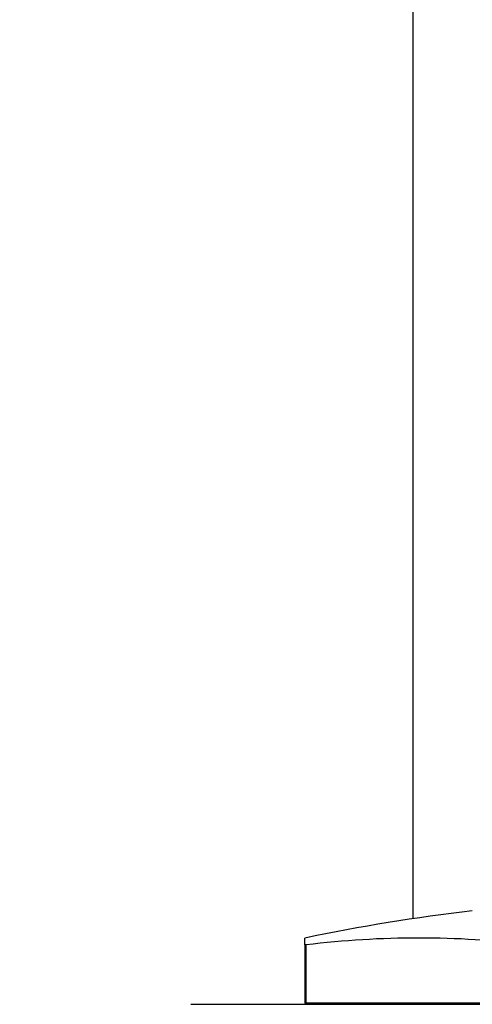
# Model space of a CAD drawing. Units: millimetres. Extents: x 32 to 1156, y 32 to 808.
# Drawn here: x 184 to 204, y 296 to 338 of the extents above; entities that cross this region are included whole.
import ezdxf

# ---------------------------------------------------------------- set-up
doc = ezdxf.new("R2010")
doc.units = ezdxf.units.MM
doc.header["$LTSCALE"] = 4
for name, color, linetype, lineweight, true_color in [('Dimension (ISO)', 7, 'Continuous', 18, 0x00003f), ('Visible (ISO)', 7, 'Continuous', 25, 0x00003f), ('Visible Narrow (ISO)', 7, 'Continuous', 25, 0x00003f)]:
    doc.layers.add(name, color=color, linetype=linetype, lineweight=lineweight, true_color=true_color)
doc.styles.add('Samuel Heath (ISO)', font='tahoma.ttf')
doc.dimstyles.new('Samuel Heath (ISO)', dxfattribs={"dimscale": 4, "dimtxt": 3, "dimasz": 2.5, "dimexe": 1, "dimexo": 1.5, "dimgap": 0.762, "dimtad": 0, "dimtih": 1, "dimtoh": 1, "dimrnd": 1e-08, "dimzin": 0, "dimdsep": 46, "dimtxsty": 'Samuel Heath (ISO)', "dimcen": 0.09, "dimdle": 10, "dimclrd": 256, "dimclre": 256, "dimclrt": 256, "dimazin": 0, "dimtfac": 1, "dimtmove": 0, "dimatfit": 3, "dimfxl": 0, "dimtolj": 1, "dimtzin": 0, "dimlwd": 15, "dimlwe": 15, "dimarcsym": 0})

# ---------------------------------------------------------------- blocks, each defined once
blk = doc.blocks.new('*D18')
at = {"layer": 'Defpoints', "color": 0, "transparency": 16777216}
for p in [(255.19, 476.093), (131.521, 280.293), (185.19, 280.293)]:
    blk.add_point(p, dxfattribs=at)
at = {"layer": 'Dimension (ISO)', "color": 176, "lineweight": 15, "true_color": 0x000080, "transparency": 16777216}
for p, q in [((249.19, 476.093), (127.521, 476.093)), ((131.521, 466.093), (131.521, 387.515)), ((131.521, 290.293), (131.521, 368.871)), ((179.19, 280.293), (127.521, 280.293))]:
    blk.add_line(p, q, dxfattribs=at)
at = {"layer": 'Dimension (ISO)', "color": 176, "true_color": 0x000080, "transparency": 16777216}
for points in [[(129.854, 466.093), (133.188, 466.093), (131.521, 476.093)], [(129.854, 290.293), (133.188, 290.293), (131.521, 280.293)]]:
    blk.add_solid(points, dxfattribs=at)
at = {"layer": 'Dimension (ISO)', "color": 176, "lineweight": 18, "true_color": 0x000080, "transparency": 16777216, "insert": (131.521, 384.467), "char_height": 12, "attachment_point": 2, "style": 'Samuel Heath (ISO)'}
blk.add_mtext('\\A1;195.80', dxfattribs=at)

msp = doc.modelspace()

# ---------------------------------------------------------------- linework, layer by layer
at = {"layer": 'Visible (ISO)'}
for p, q in [((201.1898, 299.9523), (201.1898, 422.0934)), ((196.5648, 298.8328), (196.5648, 299.1243)), ((196.5648, 298.8328), (196.5648, 296.3434)), ((191.6898, 296.2934), (234.6898, 296.2934)), ((196.6234, 296.3434), (196.5648, 296.3434)), ((206.2449, 296.3434), (196.6234, 296.3434)), ((197.1898, 296.3434), (197.1898, 296.2934))]:
    msp.add_line(p, q, dxfattribs=at)
msp.add_arc((213.1898, 219.5934), 81.25, 96.695613, 101.806985, dxfattribs=at)
msp.add_ellipse((201.4341, 219.5934), major_axis=(0, 79.5309), ratio=0.7071068, start_param=6.1975358, end_param=6.3688348, dxfattribs=at)
msp.add_open_spline([(196.6234, 298.8328), (196.6233, 298.8328), (196.6233, 298.8328), (196.6045, 298.8305), (196.5896, 298.8294), (196.58, 298.8294), (196.5704, 298.8294), (196.5648, 298.8305), (196.5648, 298.8328), (196.5648, 298.8328), (196.5648, 298.8328)], degree=3, knots=[0.114493125, 0.114493125, 0.114493125, 0.114493125, 0.114517138, 0.114517138, 0.122041374, 0.122041374, 0.122041374, 0.129565611, 0.129565611, 0.129589623, 0.129589623, 0.129589623, 0.129589623], dxfattribs=at)
at = {"layer": 'Visible Narrow (ISO)'}
msp.add_line((196.6234, 296.3434), (196.6234, 298.8328), dxfattribs=at)

# ---------------------------------------------------------------- dimensions: what is measured, and where the dimension line sits
at = {"layer": 'Dimension (ISO)', "color": 176, "lineweight": 18, "true_color": 0x000080}
dim = msp.add_linear_dim(base=(131.5211, 280.2934), p1=(255.1898, 476.0934), p2=(185.1898, 280.2934), angle=90, dimstyle='Samuel Heath (ISO)', override={"dimgap": 0.762, "dimdec": 2, "dimtol": 0, "dimlim": 0, "dimtp": 0, "dimtm": 0, "dimtdec": 2, "dimtofl": 0, "dimatfit": 1}, dxfattribs=at)
dim.commit()
dim.dimension.update_dxf_attribs({"geometry": '*D18', "text_midpoint": (131.5211, 378.1934), "dimtype": 160})

doc.saveas('drawing.dxf')
